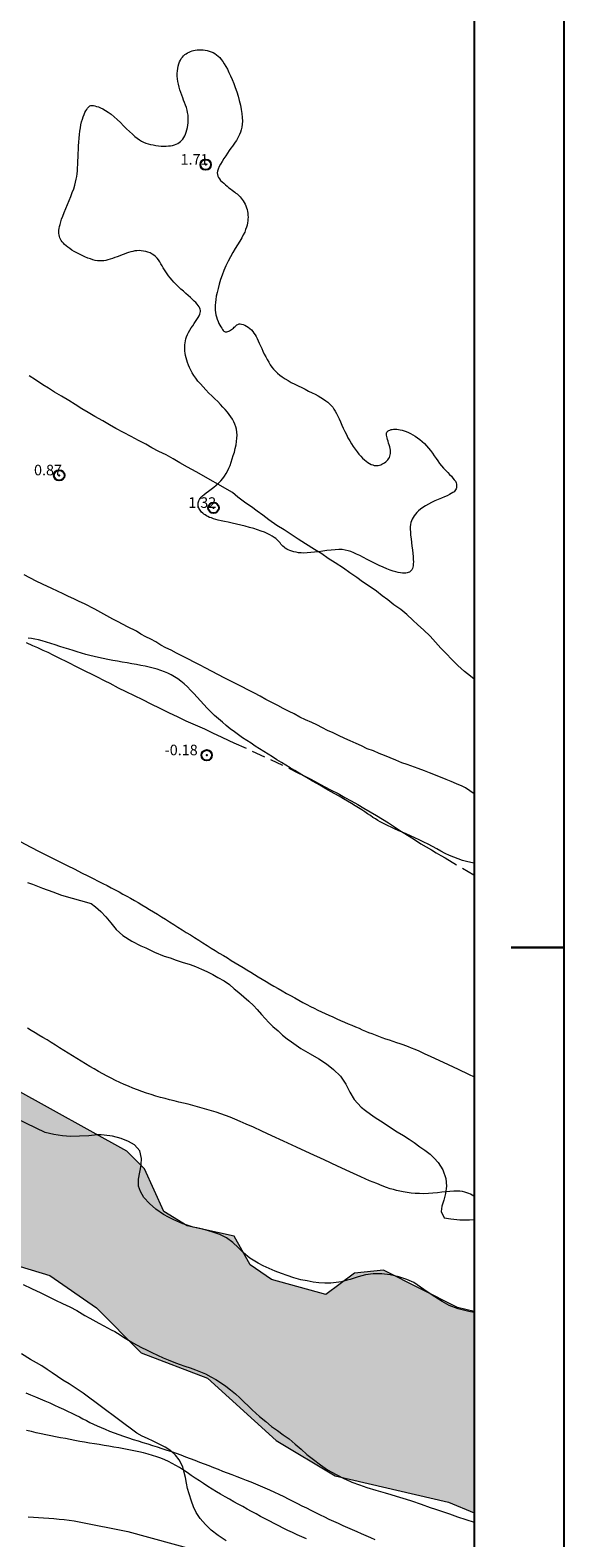
# Model space of a CAD drawing. Extents: x 472702 to 473952, y 1839380 to 1840190.
# Drawn here: x 473748 to 473799, y 1839644 to 1839787 of the extents above; entities that cross this region are included whole.
import ezdxf

# ---------------------------------------------------------------- set-up
doc = ezdxf.new("R2010")
doc.units = 0
doc.header["$MEASUREMENT"] = 0
doc.header["$PDMODE"] = 32
doc.header["$PDSIZE"] = -0.37
doc.linetypes.add('DASHED', pattern=[19.05, 12.7, -6.35])
doc.linetypes.add('HIDDEN', pattern=[9.525, 6.35, -3.175])
for name, color, linetype in [('0GRAD2', 7, 'Continuous'), ('0MAR', 7, 'Continuous'), ('0TODAS1K', 7, 'Continuous'), ('1TODAS1K', 7, 'Continuous'), ('ARBOLES', 90, 'Continuous'), ('COTA FOTOGRAMETRICA', 10, 'Continuous'), ('CURVA AUXILIAR', 7, 'Continuous'), ('CURVA INTERMEDIA', 17, 'Continuous'), ('CURVA MAESTRA', 17, 'Continuous'), ('GRADLINE', 7, 'Continuous'), ('HOJA', 7, 'Continuous'), ('RIO', 7, 'Continuous'), ('TERRACERIA', 7, 'Continuous')]:
    doc.layers.add(name, color=color, linetype=linetype)
doc.styles.add('WMF-Times New Roman0', font='TIMES.TTF')
doc.linetypes.add('ZIGZAG', pattern='A,0.00254,-5.08,[131,ltypeshp.shx,S=5.08,R=0,X=-5.08,Y=0],-10.16,[131,ltypeshp.shx,S=5.08,R=180,X=5.08,Y=0],-5.08', length=20.32254)

msp = doc.modelspace()

# ---------------------------------------------------------------- hatches: boundary and pattern name
at = {"linetype": 'Continuous'}
msp.add_hatch(color=131, dxfattribs=at).paths.add_polyline_path([(473472.65, 1840153.64), (473449.75, 1840129.58), (473444.86, 1840118.35), (473440.87, 1840103.31), (473438.48, 1840097.92), (473437.62, 1840089.11), (473435.14, 1840084.89), (473428.28, 1840077.91), (473426.54, 1840072.76), (473423.56, 1840067.38), (473423.41, 1840060.97), (473418.28, 1840053.78), (473419.25, 1840046.57), (473418.49, 1840041.19), (473416.02, 1840036.24), (473411.97, 1840032.23), (473413.32, 1840023.82), (473413.09, 1840020.54), (473406.35, 1840003.76), (473401.13, 1839994.71), (473395.19, 1839978.97), (473392.24, 1839952.28), (473390.2, 1839945.97), (473392.52, 1839935.17), (473391.87, 1839926.88), (473392.53, 1839922.57), (473396.08, 1839905.95), (473398.64, 1839887.06), (473404.94, 1839871.99), (473417.52, 1839854.55), (473426.25, 1839845.68), (473436.02, 1839833.45), (473441.64, 1839828.05), (473451.1, 1839821.32), (473460.23, 1839812.26), (473464.26, 1839809.73), (473466.72, 1839809.25), (473469.33, 1839811.01), (473470.67, 1839814.9), (473471.75, 1839815.88), (473481.53, 1839815.58), (473523.64, 1839805.14), (473546.16, 1839788.51), (473556.95, 1839777.9), (473585.04, 1839758.22), (473597.45, 1839748.45), (473633.51, 1839727.77), (473637.63, 1839724.59), (473647.28, 1839717.62), (473671.76, 1839704.01), (473689.53, 1839692.15), (473712.82, 1839685.9), (473722.35, 1839680.56), (473728.46, 1839680.57), (473731.06, 1839679.72), (473740.59, 1839671.8), (473750.11, 1839668.95), (473754.53, 1839665.88), (473758.76, 1839661.6), (473765.05, 1839659.22), (473771.55, 1839653.31), (473777.15, 1839649.95), (473787.89, 1839647.47), (473790.32, 1839646.45), (473790.32, 1839665.54), (473788.74, 1839665.89), (473781.73, 1839669.45), (473778.98, 1839669.16), (473776.27, 1839667.14), (473771.12, 1839668.55), (473769.09, 1839669.96), (473767.56, 1839672.66), (473763.11, 1839673.65), (473760.91, 1839675.01), (473759.07, 1839679.05), (473757.41, 1839680.72), (473746.69, 1839686.67), (473741.44, 1839688.47), (473736.14, 1839687.95), (473731.97, 1839689.11), (473730.11, 1839690.76), (473729.16, 1839695.61), (473727.63, 1839697.29), (473724.78, 1839697.67), (473722.69, 1839695.73), (473720.15, 1839694.74), (473717.21, 1839695.3), (473710.31, 1839700.48), (473705.69, 1839701.57), (473702.74, 1839703.3), (473700.96, 1839705.37), (473699.2, 1839709.66), (473694.34, 1839710.25), (473688.14, 1839714.65), (473683.95, 1839715.95), (473674.39, 1839720.78), (473671.17, 1839722.87), (473668.85, 1839727.17), (473665.38, 1839727.48), (473662.83, 1839729.11), (473659.32, 1839729.59), (473648.75, 1839736.87), (473645.76, 1839740.06), (473640.52, 1839741.28), (473637.27, 1839746.33), (473632.18, 1839750.88), (473610.95, 1839762.42), (473598.43, 1839772.02), (473590.37, 1839776.54), (473580.08, 1839786.6), (473559.79, 1839798.97), (473544.56, 1839811.47), (473486.77, 1839835.47), (473473.34, 1839843.91), (473466.83, 1839845.23), (473457.63, 1839844.38), (473452.2, 1839844.71), (473446.45, 1839846.09), (473441.7, 1839848.37), (473434.43, 1839855.69), (473421.17, 1839866.43), (473412.97, 1839878.8), (473410.78, 1839883.1), (473407.92, 1839893.87), (473405.55, 1839907.45), (473406.13, 1839916.94), (473403.95, 1839925.47), (473404.9, 1839933.39), (473407.25, 1839940.99), (473407.4, 1839957.22), (473410, 1839967.82), (473410.35, 1839978.6), (473412, 1839983.44), (473415.49, 1839987.94), (473423.81, 1840008.52), (473427.4, 1840037.46), (473434.12, 1840064.41), (473436.91, 1840070.36), (473443.46, 1840078.81), (473446.48, 1840081.22), (473448.83, 1840085.26), (473458.76, 1840108.7), (473461.77, 1840124.38), (473466.26, 1840128.94), (473470.72, 1840137.88), (473475.26, 1840143), (473481.91, 1840146.42), (473486.6, 1840147.85), (473491.86, 1840148.1), (473498.79, 1840146.75), (473507.94, 1840141.6), (473511.96, 1840137.38), (473514.52, 1840132.86), (473520.61, 1840115.28), (473520.55, 1840105.5), (473521.39, 1840101.35), (473526.53, 1840094.89), (473541.16, 1840085.13), (473547.18, 1840082.7), (473562.21, 1840079.17), (473573.84, 1840079.6), (473582.61, 1840078.89), (473586.28, 1840079.43), (473604.69, 1840086.25), (473613.28, 1840088.4), (473624.48, 1840093.78), (473628.13, 1840094.12), (473629.97, 1840092.84), (473632.3, 1840088.83), (473632.63, 1840078.54), (473644.48, 1840062.9), (473652.73, 1840053.85), (473658.44, 1840049.09), (473669.12, 1840043.6), (473676.78, 1840037.88), (473684.66, 1840034.85), (473688.55, 1840034.7), (473693.53, 1840036.93), (473696.98, 1840037.46), (473716.35, 1840034.85), (473731.84, 1840032.94), (473744.22, 1840032.77), (473762.02, 1840034.12), (473771.31, 1840037.62), (473778.32, 1840042.3), (473781.7, 1840045.5), (473789.92, 1840060.11), (473790.32, 1840060.47), (473790.32, 1840079.22), (473788.07, 1840075.14), (473782.58, 1840069.47), (473777.36, 1840061.84), (473773.85, 1840058.64), (473757.49, 1840050.45), (473751.72, 1840049.45), (473737.72, 1840050.24), (473726.14, 1840047.21), (473717.92, 1840046.61), (473697.63, 1840048.1), (473687.29, 1840050.48), (473675, 1840054.77), (473662.51, 1840060.81), (473653.11, 1840067.54), (473650.48, 1840070.23), (473645.19, 1840079.77), (473643.29, 1840083.7), (473643.7, 1840090.09), (473645.31, 1840095.48), (473647.39, 1840098.64), (473652.11, 1840102.98), (473663.49, 1840108.85), (473675.75, 1840120.95), (473682.86, 1840129.69), (473688.14, 1840139.84), (473689.59, 1840144.47), (473691.19, 1840153.64), (473681.04, 1840153.64), (473681.01, 1840153.37), (473674.73, 1840139.31), (473666.66, 1840129.97), (473657.97, 1840122.24), (473652.37, 1840119.14), (473648.48, 1840115.52), (473624.05, 1840110.9), (473619.79, 1840109.02), (473611.73, 1840103.23), (473601.63, 1840099.11), (473591.81, 1840092.61), (473577.07, 1840087.93), (473564.37, 1840087.96), (473558.86, 1840089.03), (473552.35, 1840088.06), (473543.31, 1840090.96), (473532.97, 1840097.76), (473529.06, 1840106.18), (473529.24, 1840112.26), (473530.1, 1840121.61), (473524.2, 1840133.82), (473505.97, 1840153.64)])

# ---------------------------------------------------------------- linework, layer by layer
at = {"layer": '0GRAD2'}
msp.add_line((473798.82, 1840162.14), (473798.82, 1839407.14), dxfattribs=at)
msp.add_lwpolyline([(472727.2, 1840153.64), (473788.45, 1840153.64), (473790.32, 1840153.64), (473790.32, 1839546.51), (473790.32, 1839415.64), (472725.32, 1839415.64), (472725.32, 1839496.3), (472725.32, 1839496.34), (472725.32, 1840153.64), (472727.19, 1840153.64), (472727.2, 1840153.64)], dxfattribs=at)
at = {"layer": '0MAR'}
msp.add_lwpolyline([(473790.32, 1839665.54), (473790.32, 1839646.45)], dxfattribs=at)
at = {"layer": '0TODAS1K'}
for points in [[(473790.32, 1840022.79), (473790.32, 1839725.43)], [(473790.32, 1839674.23), (473790.32, 1839665.42)], [(473790.32, 1839645.58), (473790.32, 1839627.84)]]:
    msp.add_lwpolyline(points, dxfattribs=at)
at = {"layer": '0TODAS1K', "elevation": 0}
msp.add_lwpolyline([(473790.32, 1839665.54), (473790.32, 1839646.45)], dxfattribs=at)
at = {"layer": 'ARBOLES', "color": 3, "linetype": 'ZIGZAG', "lineweight": 9, "ltscale": 0.05}
for points in [[(473790.32, 1839725.43), (473789.96, 1839725.72), (473789.41, 1839726.16), (473788.77, 1839726.73), (473788.21, 1839727.31), (473787.67, 1839727.87), (473787.17, 1839728.37), (473786.65, 1839728.95), (473786.15, 1839729.5), (473785.51, 1839730.11), (473784.98, 1839730.58), (473784.5, 1839731.02), (473783.93, 1839731.58), (473783.36, 1839732.03), (473782.71, 1839732.47), (473782.13, 1839732.94), (473781.59, 1839733.33), (473781.06, 1839733.77), (473780.36, 1839734.24), (473779.75, 1839734.67), (473779.19, 1839735.06), (473778.55, 1839735.52), (473777.93, 1839735.96), (473777.16, 1839736.45), (473776.48, 1839736.88), (473775.88, 1839737.3), (473775.19, 1839737.71), (473774.33, 1839738.27), (473773.65, 1839738.71), (473772.96, 1839739.15), (473772.31, 1839739.6), (473771.6, 1839740.01), (473770.87, 1839740.53), (473770.28, 1839740.97), (473769.76, 1839741.35), (473769.21, 1839741.75), (473768.67, 1839742.12), (473767.93, 1839742.69), (473767.41, 1839743.11), (473763.97, 1839745.08), (473763.15, 1839745.53), (473762.42, 1839745.94), (473761.78, 1839746.31), (473761.14, 1839746.68), (473760.43, 1839747.02), (473759.76, 1839747.37), (473759.19, 1839747.69), (473758.51, 1839748.05), (473757.81, 1839748.44), (473757.09, 1839748.81), (473756.35, 1839749.19), (473755.75, 1839749.53), (473755.13, 1839749.91), (473754.36, 1839750.33), (473753.74, 1839750.7), (473753.13, 1839751.05), (473752.51, 1839751.46), (473751.9, 1839751.83), (473751.19, 1839752.25), (473750.54, 1839752.64), (473749.97, 1839753.02), (473749.43, 1839753.34), (473748.75, 1839753.8), (473748.15, 1839754.19)], [(473747.97, 1839706.17), (473748.45, 1839706), (473748.93, 1839705.82), (473749.4, 1839705.64), (473750.38, 1839705.28), (473751.19, 1839704.98), (473754.01, 1839704.19), (473754.42, 1839703.88), (473754.93, 1839703.43), (473755.41, 1839702.93), (473755.89, 1839702.34), (473756.38, 1839701.73), (473757.03, 1839701.14), (473757.86, 1839700.62), (473758.74, 1839700.17), (473759.2, 1839699.97), (473760.03, 1839699.58), (473760.95, 1839699.2), (473761.5, 1839699.03), (473762.06, 1839698.82), (473762.65, 1839698.63), (473763.39, 1839698.39), (473763.92, 1839698.2), (473764.48, 1839697.95), (473764.98, 1839697.75), (473765.56, 1839697.44), (473766.02, 1839697.18), (473766.63, 1839696.86), (473767.14, 1839696.5), (473767.58, 1839696.11), (473768.02, 1839695.75), (473768.49, 1839695.35), (473768.96, 1839694.94), (473769.4, 1839694.53), (473769.76, 1839694.13), (473770.17, 1839693.68), (473770.5, 1839693.29), (473770.87, 1839692.9), (473771.25, 1839692.52), (473771.73, 1839692.11), (473772.15, 1839691.72), (473772.59, 1839691.35), (473773.01, 1839691.06), (473773.89, 1839690.45), (473774.77, 1839689.95), (473775.6, 1839689.47), (473776.31, 1839688.99), (473776.99, 1839688.46), (473777.64, 1839687.83), (473778.17, 1839687.07), (473778.55, 1839686.31), (473778.94, 1839685.61), (473779.6, 1839684.9), (473780.02, 1839684.57), (473780.5, 1839684.22), (473780.95, 1839683.9), (473781.45, 1839683.6), (473781.99, 1839683.23), (473782.47, 1839682.91), (473783.02, 1839682.56), (473783.61, 1839682.19), (473784.16, 1839681.84), (473784.64, 1839681.53), (473785.17, 1839681.14), (473785.65, 1839680.81), (473786.14, 1839680.43), (473786.53, 1839680.06), (473786.91, 1839679.64), (473787.36, 1839678.95), (473787.64, 1839678.12), (473787.71, 1839677.41), (473787.61, 1839676.69), (473787.45, 1839676.08), (473787.26, 1839675.52), (473787.19, 1839675), (473787.49, 1839674.41), (473788.12, 1839674.29), (473788.96, 1839674.21), (473789.87, 1839674.22), (473790.32, 1839674.23)], [(473790.32, 1839665.42), (473789.82, 1839665.53), (473789.31, 1839665.64), (473788.81, 1839665.78), (473787.94, 1839666.09), (473787.29, 1839666.46), (473786.59, 1839666.9), (473785.88, 1839667.38), (473785.22, 1839667.83), (473784.59, 1839668.27), (473783.95, 1839668.57), (473783.17, 1839668.81), (473782.36, 1839668.99), (473781.56, 1839669.08), (473780.76, 1839669.08), (473780.02, 1839669.01), (473779.34, 1839668.81), (473778.58, 1839668.56), (473778.29, 1839668.49), (473777.73, 1839668.33), (473776.73, 1839668.22), (473776.18, 1839668.22), (473775.6, 1839668.25), (473775.06, 1839668.31), (473774.48, 1839668.42), (473773.89, 1839668.54), (473773.22, 1839668.71), (473772.6, 1839668.93), (473772.07, 1839669.12), (473771.45, 1839669.36), (473770.88, 1839669.6), (473770.31, 1839669.84), (473769.84, 1839670.1), (473769.06, 1839670.58), (473768.45, 1839671.09), (473768.38, 1839671.16), (473767.95, 1839671.59), (473767.45, 1839672.07), (473766.86, 1839672.51), (473766.22, 1839672.83), (473765.47, 1839673.08), (473764.59, 1839673.32), (473764.03, 1839673.45), (473763.67, 1839673.53), (473762.74, 1839673.83), (473762.71, 1839673.84), (473761.85, 1839674.21), (473761.34, 1839674.45), (473760.88, 1839674.72), (473760.15, 1839675.22), (473759.55, 1839675.75), (473759.02, 1839676.33), (473758.68, 1839676.88), (473758.49, 1839677.39), (473758.51, 1839678.06), (473758.64, 1839678.74), (473758.76, 1839679.38), (473758.76, 1839679.45), (473758.8, 1839680.03), (473758.62, 1839680.74), (473758.11, 1839681.31), (473757.57, 1839681.63), (473756.87, 1839681.92), (473756.03, 1839682.13), (473755.24, 1839682.24), (473754.97, 1839682.25), (473754.57, 1839682.25), (473753.78, 1839682.17), (473752.92, 1839682.13), (473752.07, 1839682.12), (473751.3, 1839682.18), (473750.47, 1839682.3), (473749.67, 1839682.48), (473746.98, 1839683.77)], [(473747.57, 1839668.09), (473748.37, 1839667.72), (473749.25, 1839667.3), (473750, 1839666.93), (473750.64, 1839666.61), (473751.3, 1839666.28), (473751.99, 1839665.97), (473752.67, 1839665.62), (473753.43, 1839665.15), (473753.9, 1839664.88), (473754.75, 1839664.42), (473755.22, 1839664.16), (473755.9, 1839663.8), (473756.27, 1839663.64), (473756.75, 1839663.31), (473757.27, 1839662.98), (473757.29, 1839662.97)], [(473757.29, 1839662.97), (473757.97, 1839662.57), (473758.8, 1839662.12), (473759.26, 1839661.9), (473759.78, 1839661.63), (473760.31, 1839661.38), (473760.83, 1839661.14), (473761.3, 1839660.95), (473761.84, 1839660.72), (473762.37, 1839660.54), (473762.9, 1839660.36), (473763.41, 1839660.19), (473763.92, 1839659.99), (473764.85, 1839659.61), (473765.37, 1839659.34), (473765.82, 1839659.07), (473766.28, 1839658.79), (473766.77, 1839658.45), (473767.23, 1839658.11), (473767.7, 1839657.71), (473768.1, 1839657.33), (473768.5, 1839656.97), (473768.92, 1839656.57), (473769.28, 1839656.21), (473769.97, 1839655.58), (473770.57, 1839655.09), (473771.12, 1839654.63), (473771.68, 1839654.25), (473772.23, 1839653.84), (473772.8, 1839653.45), (473773.36, 1839652.96), (473773.93, 1839652.48), (473774.46, 1839651.99), (473775.09, 1839651.49), (473775.75, 1839650.99), (473776.43, 1839650.52), (473777.25, 1839650.07), (473778.02, 1839649.68), (473778.11, 1839649.64), (473778.73, 1839649.37), (473779.44, 1839649.1), (473780.16, 1839648.85), (473781, 1839648.6), (473781.9, 1839648.34), (473782.42, 1839648.2), (473782.93, 1839648.03), (473783.86, 1839647.73), (473784.39, 1839647.58), (473785.3, 1839647.26), (473786.16, 1839646.97), (473786.66, 1839646.81), (473787.14, 1839646.65), (473787.99, 1839646.35), (473788.75, 1839646.08), (473789.54, 1839645.83), (473790.32, 1839645.58)], [(473766.82, 1839643.8), (473766.06, 1839644.3), (473765.4, 1839644.8), (473764.84, 1839645.35), (473764.35, 1839645.92), (473763.97, 1839646.48), (473763.71, 1839647.01), (473763.52, 1839647.56), (473763.31, 1839648.25), (473763.15, 1839648.75), (473763.06, 1839649.27), (473762.95, 1839649.79), (473762.84, 1839650.28), (473762.7, 1839650.82), (473762.37, 1839651.48), (473762.01, 1839651.91), (473761.57, 1839652.33), (473761.02, 1839652.68), (473760.47, 1839652.96), (473759.89, 1839653.24), (473759.36, 1839653.5), (473758.86, 1839653.72), (473758.34, 1839653.99), (473753.25, 1839657.78), (473752.4, 1839658.36), (473751.92, 1839658.67), (473751.34, 1839659.03), (473750.81, 1839659.38), (473750.32, 1839659.73), (473749.85, 1839660.02), (473749.33, 1839660.37), (473748.82, 1839660.66), (473748.28, 1839660.98), (473747.41, 1839661.52)]]:
    msp.add_lwpolyline(points, dxfattribs=at)
at = {"layer": 'COTA FOTOGRAMETRICA'}
for p in [(473764.87, 1839774.19, 1.71), (473750.99, 1839744.75, 0.87), (473765.61, 1839741.67, 1.32), (473764.97, 1839718.23, -0.17)]:
    msp.add_point(p, dxfattribs=at)
at = {"layer": 'CURVA AUXILIAR', "color": 17, "linetype": 'HIDDEN', "lineweight": 5, "ltscale": 0.25, "elevation": 0.5}
msp.add_lwpolyline([(473774.43, 1839643.98), (473773.99, 1839644.18), (473773.54, 1839644.38), (473773.11, 1839644.59), (473772.67, 1839644.79), (473772.23, 1839645.01), (473771.8, 1839645.22), (473771.37, 1839645.44), (473770.94, 1839645.66), (473770.51, 1839645.88), (473770.08, 1839646.11), (473769.66, 1839646.34), (473769.23, 1839646.57), (473768.8, 1839646.8), (473768.38, 1839647.04), (473767.96, 1839647.27), (473767.54, 1839647.5), (473767.12, 1839647.74), (473766.71, 1839647.97), (473766.29, 1839648.21), (473765.89, 1839648.45), (473765.48, 1839648.7), (473765.08, 1839648.96), (473764.68, 1839649.22), (473764.28, 1839649.48), (473763.89, 1839649.74), (473763.51, 1839650), (473763.13, 1839650.26), (473762.76, 1839650.5), (473762.4, 1839650.73), (473762.05, 1839650.94), (473761.7, 1839651.13), (473761.34, 1839651.31), (473760.99, 1839651.47), (473760.62, 1839651.62), (473760.24, 1839651.76), (473759.84, 1839651.89), (473759.42, 1839652.01), (473758.98, 1839652.13), (473758.53, 1839652.23), (473758.06, 1839652.33), (473757.59, 1839652.43), (473757.11, 1839652.51), (473756.64, 1839652.6), (473756.17, 1839652.68), (473755.7, 1839652.76), (473755.24, 1839652.83), (473754.78, 1839652.91), (473754.32, 1839652.99), (473753.86, 1839653.06), (473753.4, 1839653.14), (473752.94, 1839653.22), (473752.48, 1839653.3), (473752.03, 1839653.39), (473751.57, 1839653.48), (473751.11, 1839653.57), (473750.65, 1839653.66), (473750.19, 1839653.75), (473749.73, 1839653.85), (473749.27, 1839653.95), (473748.81, 1839654.04), (473748.35, 1839654.15), (473747.89, 1839654.25)], dxfattribs=at)
at = {"layer": 'CURVA INTERMEDIA', "color": 17, "linetype": 'Continuous', "lineweight": 9}
for points, elevation in [([(473771.36, 1839738.87), (473771.17, 1839738.99), (473770.96, 1839739.11), (473770.71, 1839739.23), (473770.44, 1839739.35), (473770.13, 1839739.47), (473769.79, 1839739.59), (473769.43, 1839739.71), (473769.03, 1839739.82), (473768.62, 1839739.93), (473768.21, 1839740.03), (473767.79, 1839740.12), (473767.39, 1839740.21), (473767, 1839740.3), (473766.65, 1839740.38), (473766.34, 1839740.45), (473766.06, 1839740.51), (473765.82, 1839740.58), (473765.6, 1839740.64), (473765.41, 1839740.71), (473765.24, 1839740.77), (473765.09, 1839740.84), (473764.94, 1839740.92), (473764.81, 1839741), (473764.69, 1839741.08), (473764.59, 1839741.17), (473764.49, 1839741.26), (473764.41, 1839741.35), (473764.34, 1839741.45), (473764.28, 1839741.55), (473764.23, 1839741.65), (473764.19, 1839741.74), (473764.17, 1839741.84), (473764.16, 1839741.95), (473764.16, 1839742.05), (473764.17, 1839742.15), (473764.19, 1839742.24), (473764.22, 1839742.34), (473764.28, 1839742.45), (473764.35, 1839742.56), (473764.45, 1839742.67), (473764.58, 1839742.8), (473764.74, 1839742.94), (473764.93, 1839743.09), (473765.15, 1839743.25), (473765.38, 1839743.43), (473765.63, 1839743.62), (473765.87, 1839743.82), (473766.1, 1839744.02), (473766.32, 1839744.23), (473766.51, 1839744.45), (473766.67, 1839744.68), (473766.82, 1839744.91), (473766.95, 1839745.16), (473767.07, 1839745.42), (473767.18, 1839745.69), (473767.29, 1839745.99), (473767.39, 1839746.3), (473767.49, 1839746.63), (473767.59, 1839746.96), (473767.68, 1839747.3), (473767.75, 1839747.64), (473767.8, 1839747.96), (473767.83, 1839748.27), (473767.84, 1839748.57), (473767.83, 1839748.85), (473767.79, 1839749.11), (473767.73, 1839749.36), (473767.65, 1839749.6), (473767.54, 1839749.83), (473767.42, 1839750.06), (473767.27, 1839750.29), (473767.11, 1839750.52), (473766.93, 1839750.75), (473766.73, 1839750.98), (473766.51, 1839751.22), (473766.27, 1839751.47), (473766.02, 1839751.73), (473765.75, 1839751.99), (473765.47, 1839752.27), (473765.18, 1839752.55), (473764.9, 1839752.84), (473764.63, 1839753.12), (473764.37, 1839753.41), (473764.14, 1839753.68), (473763.93, 1839753.95), (473763.75, 1839754.22), (473763.59, 1839754.47), (473763.46, 1839754.72), (473763.34, 1839754.96), (473763.24, 1839755.2), (473763.16, 1839755.43), (473763.08, 1839755.66), (473763.02, 1839755.89), (473762.97, 1839756.1), (473762.94, 1839756.32), (473762.91, 1839756.53), (473762.9, 1839756.73), (473762.89, 1839756.93), (473762.9, 1839757.13), (473762.92, 1839757.32), (473762.95, 1839757.5), (473763, 1839757.69), (473763.06, 1839757.88), (473763.14, 1839758.08), (473763.24, 1839758.28), (473763.36, 1839758.49), (473763.5, 1839758.71), (473763.64, 1839758.92), (473763.78, 1839759.13), (473763.92, 1839759.34), (473764.04, 1839759.53), (473764.15, 1839759.71), (473764.24, 1839759.87), (473764.31, 1839760.01), (473764.35, 1839760.14), (473764.37, 1839760.26), (473764.37, 1839760.38), (473764.35, 1839760.49), (473764.31, 1839760.6), (473764.24, 1839760.72), (473764.16, 1839760.84), (473764.05, 1839760.97), (473763.93, 1839761.11), (473763.78, 1839761.26), (473763.61, 1839761.42), (473763.43, 1839761.59), (473763.22, 1839761.78), (473762.99, 1839761.98), (473762.76, 1839762.19), (473762.53, 1839762.4), (473762.29, 1839762.62), (473762.07, 1839762.83), (473761.86, 1839763.04), (473761.68, 1839763.25), (473761.51, 1839763.45), (473761.35, 1839763.65), (473761.22, 1839763.84), (473761.09, 1839764.03), (473760.97, 1839764.22), (473760.85, 1839764.41), (473760.74, 1839764.6), (473760.63, 1839764.79), (473760.52, 1839764.98), (473760.4, 1839765.16), (473760.27, 1839765.32), (473760.13, 1839765.47), (473759.97, 1839765.61), (473759.8, 1839765.72), (473759.61, 1839765.82), (473759.4, 1839765.9), (473759.2, 1839765.96), (473758.98, 1839766), (473758.77, 1839766.03), (473758.56, 1839766.04), (473758.36, 1839766.03), (473758.16, 1839766.01), (473757.97, 1839765.97), (473757.77, 1839765.93), (473757.57, 1839765.87), (473757.37, 1839765.8), (473757.16, 1839765.72), (473756.95, 1839765.64), (473756.72, 1839765.55), (473756.49, 1839765.46), (473756.27, 1839765.38), (473756.04, 1839765.3), (473755.82, 1839765.22), (473755.61, 1839765.16), (473755.4, 1839765.11), (473755.21, 1839765.08), (473755.01, 1839765.06), (473754.82, 1839765.06), (473754.62, 1839765.08), (473754.41, 1839765.12), (473754.18, 1839765.17), (473753.94, 1839765.25), (473753.69, 1839765.34), (473753.42, 1839765.45), (473753.16, 1839765.57), (473752.9, 1839765.7), (473752.65, 1839765.83), (473752.41, 1839765.97), (473752.19, 1839766.1), (473751.99, 1839766.24), (473751.81, 1839766.37), (473751.65, 1839766.5), (473751.5, 1839766.63), (473751.38, 1839766.75), (473751.27, 1839766.88), (473751.17, 1839767.01), (473751.1, 1839767.14), (473751.04, 1839767.26), (473751, 1839767.39), (473750.97, 1839767.53), (473750.95, 1839767.67), (473750.95, 1839767.81), (473750.95, 1839767.97), (473750.98, 1839768.14), (473751.01, 1839768.32), (473751.07, 1839768.53), (473751.14, 1839768.76), (473751.22, 1839769.02), (473751.34, 1839769.32), (473751.47, 1839769.65), (473751.62, 1839770.02), (473751.77, 1839770.4), (473751.93, 1839770.79), (473752.09, 1839771.18), (473752.23, 1839771.55), (473752.36, 1839771.91), (473752.46, 1839772.23), (473752.54, 1839772.52), (473752.6, 1839772.8), (473752.65, 1839773.06), (473752.69, 1839773.33), (473752.71, 1839773.6), (473752.73, 1839773.89), (473752.75, 1839774.21), (473752.76, 1839774.54), (473752.77, 1839774.89), (473752.79, 1839775.24), (473752.8, 1839775.61), (473752.82, 1839775.97), (473752.84, 1839776.33), (473752.87, 1839776.69), (473752.91, 1839777.03), (473752.95, 1839777.36), (473753, 1839777.67), (473753.05, 1839777.97), (473753.11, 1839778.25), (473753.18, 1839778.5), (473753.26, 1839778.73), (473753.34, 1839778.94), (473753.42, 1839779.12), (473753.51, 1839779.28), (473753.59, 1839779.42), (473753.68, 1839779.53), (473753.75, 1839779.62), (473753.83, 1839779.7), (473753.89, 1839779.75), (473753.97, 1839779.78), (473754.04, 1839779.8), (473754.14, 1839779.8), (473754.24, 1839779.78), (473754.37, 1839779.75), (473754.53, 1839779.71), (473754.71, 1839779.65), (473754.91, 1839779.57), (473755.13, 1839779.47), (473755.37, 1839779.33), (473755.63, 1839779.17), (473755.9, 1839778.97), (473756.19, 1839778.73), (473756.49, 1839778.46), (473756.79, 1839778.17), (473757.09, 1839777.88), (473757.38, 1839777.59), (473757.66, 1839777.32), (473757.92, 1839777.08), (473758.16, 1839776.86), (473758.38, 1839776.69), (473758.59, 1839776.54), (473758.79, 1839776.42), (473758.99, 1839776.31), (473759.19, 1839776.23), (473759.41, 1839776.16), (473759.64, 1839776.1), (473759.88, 1839776.05), (473760.14, 1839776.01), (473760.39, 1839775.98), (473760.64, 1839775.95), (473760.89, 1839775.94), (473761.12, 1839775.94), (473761.34, 1839775.96), (473761.54, 1839775.98), (473761.73, 1839776.01), (473761.91, 1839776.06), (473762.07, 1839776.12), (473762.22, 1839776.19), (473762.35, 1839776.27), (473762.48, 1839776.37), (473762.59, 1839776.49), (473762.7, 1839776.61), (473762.79, 1839776.75), (473762.88, 1839776.91), (473762.96, 1839777.08), (473763.03, 1839777.27), (473763.09, 1839777.48), (473763.14, 1839777.7), (473763.18, 1839777.93), (473763.21, 1839778.16), (473763.22, 1839778.41), (473763.22, 1839778.65), (473763.2, 1839778.89), (473763.16, 1839779.13), (473763.11, 1839779.36), (473763.04, 1839779.59), (473762.96, 1839779.82), (473762.87, 1839780.06), (473762.78, 1839780.29), (473762.69, 1839780.53), (473762.6, 1839780.78), (473762.51, 1839781.03), (473762.42, 1839781.28), (473762.35, 1839781.54), (473762.28, 1839781.8), (473762.23, 1839782.06), (473762.19, 1839782.32), (473762.17, 1839782.57), (473762.17, 1839782.82), (473762.19, 1839783.06), (473762.22, 1839783.3), (473762.26, 1839783.52), (473762.32, 1839783.73), (473762.39, 1839783.92), (473762.47, 1839784.09), (473762.56, 1839784.24), (473762.67, 1839784.38), (473762.78, 1839784.5), (473762.9, 1839784.61), (473763.02, 1839784.7), (473763.15, 1839784.78), (473763.29, 1839784.86), (473763.43, 1839784.92), (473763.58, 1839784.97), (473763.73, 1839785.01), (473763.89, 1839785.04), (473764.06, 1839785.06), (473764.24, 1839785.07), (473764.42, 1839785.07), (473764.62, 1839785.06), (473764.81, 1839785.03), (473765.01, 1839785), (473765.2, 1839784.95), (473765.39, 1839784.88), (473765.57, 1839784.8), (473765.74, 1839784.71), (473765.9, 1839784.6), (473766.05, 1839784.48), (473766.2, 1839784.33), (473766.34, 1839784.16), (473766.49, 1839783.97), (473766.63, 1839783.75), (473766.78, 1839783.5), (473766.93, 1839783.23), (473767.08, 1839782.93), (473767.23, 1839782.61), (473767.38, 1839782.26), (473767.53, 1839781.89), (473767.67, 1839781.5), (473767.81, 1839781.1), (473767.94, 1839780.68), (473768.05, 1839780.25), (473768.16, 1839779.83), (473768.24, 1839779.42), (473768.3, 1839779.03), (473768.34, 1839778.66), (473768.35, 1839778.32), (473768.33, 1839778.02), (473768.3, 1839777.74), (473768.24, 1839777.49), (473768.17, 1839777.25), (473768.09, 1839777.04), (473767.99, 1839776.84), (473767.89, 1839776.66), (473767.79, 1839776.48), (473767.67, 1839776.31), (473767.55, 1839776.13), (473767.41, 1839775.95), (473767.27, 1839775.75), (473767.11, 1839775.53), (473766.94, 1839775.29), (473766.77, 1839775.03), (473766.59, 1839774.77), (473766.43, 1839774.5), (473766.28, 1839774.24), (473766.15, 1839774), (473766.06, 1839773.77), (473766, 1839773.57), (473765.97, 1839773.4), (473765.98, 1839773.24), (473766.02, 1839773.1), (473766.09, 1839772.97), (473766.18, 1839772.83), (473766.29, 1839772.7), (473766.43, 1839772.56), (473766.58, 1839772.42), (473766.74, 1839772.28), (473766.9, 1839772.14), (473767.07, 1839772), (473767.22, 1839771.88), (473767.37, 1839771.76), (473767.51, 1839771.66), (473767.63, 1839771.57), (473767.74, 1839771.49), (473767.85, 1839771.41), (473767.95, 1839771.33), (473768.04, 1839771.24), (473768.14, 1839771.14), (473768.24, 1839771.02), (473768.34, 1839770.9), (473768.43, 1839770.76), (473768.53, 1839770.61), (473768.61, 1839770.45), (473768.69, 1839770.28), (473768.75, 1839770.11), (473768.8, 1839769.94), (473768.84, 1839769.76), (473768.87, 1839769.58), (473768.88, 1839769.4), (473768.89, 1839769.22), (473768.88, 1839769.03), (473768.86, 1839768.85), (473768.84, 1839768.66), (473768.79, 1839768.46), (473768.74, 1839768.25), (473768.66, 1839768.03), (473768.57, 1839767.8), (473768.44, 1839767.54), (473768.29, 1839767.25), (473768.11, 1839766.94), (473767.9, 1839766.6), (473767.68, 1839766.24), (473767.45, 1839765.85), (473767.22, 1839765.45), (473766.99, 1839765.03), (473766.78, 1839764.6), (473766.59, 1839764.16), (473766.42, 1839763.72), (473766.28, 1839763.29), (473766.15, 1839762.86), (473766.04, 1839762.46), (473765.95, 1839762.07), (473765.88, 1839761.72), (473765.83, 1839761.4), (473765.79, 1839761.12), (473765.77, 1839760.86), (473765.76, 1839760.62), (473765.77, 1839760.4), (473765.8, 1839760.18), (473765.84, 1839759.97), (473765.9, 1839759.76), (473765.97, 1839759.55), (473766.05, 1839759.34), (473766.13, 1839759.15), (473766.22, 1839758.97), (473766.3, 1839758.81), (473766.39, 1839758.68), (473766.46, 1839758.57), (473766.53, 1839758.48), (473766.6, 1839758.42), (473766.66, 1839758.38), (473766.73, 1839758.35), (473766.8, 1839758.35), (473766.88, 1839758.36), (473766.96, 1839758.38), (473767.05, 1839758.41), (473767.14, 1839758.45), (473767.23, 1839758.5), (473767.32, 1839758.56), (473767.41, 1839758.62), (473767.5, 1839758.7), (473767.58, 1839758.78), (473767.66, 1839758.86), (473767.74, 1839758.93), (473767.83, 1839759), (473767.92, 1839759.05), (473768.03, 1839759.09), (473768.15, 1839759.1), (473768.28, 1839759.08), (473768.43, 1839759.04), (473768.59, 1839758.98), (473768.75, 1839758.89), (473768.9, 1839758.78), (473769.06, 1839758.66), (473769.2, 1839758.53), (473769.33, 1839758.39), (473769.44, 1839758.23), (473769.55, 1839758.07), (473769.65, 1839757.89), (473769.74, 1839757.7), (473769.84, 1839757.49), (473769.95, 1839757.26), (473770.06, 1839757.02), (473770.18, 1839756.76), (473770.3, 1839756.5), (473770.43, 1839756.23), (473770.57, 1839755.97), (473770.71, 1839755.71), (473770.85, 1839755.46), (473770.99, 1839755.23), (473771.14, 1839755.01), (473771.3, 1839754.81), (473771.48, 1839754.61), (473771.67, 1839754.43), (473771.89, 1839754.25), (473772.12, 1839754.07), (473772.39, 1839753.9), (473772.68, 1839753.73)], 1.02), ([(473772.68, 1839753.73), (473772.99, 1839753.56), (473773.31, 1839753.39), (473773.64, 1839753.22), (473773.98, 1839753.06), (473774.31, 1839752.9), (473774.63, 1839752.74), (473774.95, 1839752.58), (473775.24, 1839752.43), (473775.53, 1839752.27), (473775.79, 1839752.12), (473776.04, 1839751.97), (473776.26, 1839751.82), (473776.45, 1839751.68), (473776.62, 1839751.52), (473776.77, 1839751.37), (473776.91, 1839751.2), (473777.03, 1839751.02), (473777.15, 1839750.82), (473777.27, 1839750.6), (473777.39, 1839750.35), (473777.51, 1839750.09), (473777.64, 1839749.81), (473777.78, 1839749.51), (473777.91, 1839749.21), (473778.06, 1839748.91), (473778.21, 1839748.61), (473778.36, 1839748.31), (473778.53, 1839748.02), (473778.69, 1839747.74), (473778.86, 1839747.47), (473779.04, 1839747.22), (473779.22, 1839746.98), (473779.39, 1839746.76), (473779.57, 1839746.56), (473779.74, 1839746.38), (473779.91, 1839746.22), (473780.08, 1839746.08), (473780.24, 1839745.96), (473780.4, 1839745.86), (473780.55, 1839745.78), (473780.7, 1839745.73), (473780.83, 1839745.69), (473780.96, 1839745.67), (473781.09, 1839745.67), (473781.22, 1839745.68), (473781.34, 1839745.71), (473781.46, 1839745.75), (473781.58, 1839745.8), (473781.71, 1839745.87), (473781.82, 1839745.94), (473781.94, 1839746.02), (473782.04, 1839746.12), (473782.13, 1839746.22), (473782.21, 1839746.32), (473782.28, 1839746.44), (473782.33, 1839746.56), (473782.36, 1839746.69), (473782.39, 1839746.83), (473782.39, 1839746.97), (473782.38, 1839747.13), (473782.36, 1839747.29), (473782.32, 1839747.46), (473782.27, 1839747.63), (473782.21, 1839747.8), (473782.16, 1839747.98), (473782.1, 1839748.14), (473782.06, 1839748.29), (473782.03, 1839748.44), (473782.01, 1839748.56), (473782.01, 1839748.67), (473782.02, 1839748.76), (473782.05, 1839748.84), (473782.1, 1839748.9), (473782.16, 1839748.96), (473782.24, 1839749.01), (473782.33, 1839749.04), (473782.44, 1839749.08), (473782.55, 1839749.1), (473782.69, 1839749.11), (473782.83, 1839749.12), (473782.99, 1839749.11), (473783.15, 1839749.09), (473783.32, 1839749.06), (473783.5, 1839749.02), (473783.69, 1839748.97), (473783.89, 1839748.9), (473784.09, 1839748.81), (473784.3, 1839748.71), (473784.51, 1839748.59), (473784.73, 1839748.46), (473784.95, 1839748.31), (473785.17, 1839748.14), (473785.38, 1839747.96), (473785.6, 1839747.76), (473785.8, 1839747.55), (473786, 1839747.33), (473786.19, 1839747.1), (473786.36, 1839746.85), (473786.54, 1839746.61), (473786.71, 1839746.36), (473786.88, 1839746.12), (473787.05, 1839745.88), (473787.23, 1839745.65), (473787.42, 1839745.43), (473787.62, 1839745.22), (473787.81, 1839745.02), (473787.99, 1839744.83), (473788.16, 1839744.66), (473788.31, 1839744.49), (473788.44, 1839744.33), (473788.54, 1839744.19), (473788.6, 1839744.04), (473788.65, 1839743.91), (473788.66, 1839743.79), (473788.66, 1839743.67), (473788.64, 1839743.56), (473788.61, 1839743.47), (473788.56, 1839743.37), (473788.49, 1839743.28), (473788.41, 1839743.2), (473788.29, 1839743.11), (473788.15, 1839743.02), (473787.97, 1839742.93), (473787.76, 1839742.82), (473787.51, 1839742.71), (473787.22, 1839742.59), (473786.92, 1839742.46), (473786.6, 1839742.32), (473786.29, 1839742.17), (473785.99, 1839742.02), (473785.71, 1839741.87), (473785.46, 1839741.71), (473785.24, 1839741.55), (473785.05, 1839741.4), (473784.89, 1839741.23), (473784.75, 1839741.07), (473784.63, 1839740.92), (473784.53, 1839740.76), (473784.44, 1839740.6), (473784.38, 1839740.44), (473784.33, 1839740.27), (473784.29, 1839740.09), (473784.27, 1839739.88), (473784.26, 1839739.65), (473784.28, 1839739.38), (473784.3, 1839739.07), (473784.34, 1839738.74), (473784.38, 1839738.39), (473784.42, 1839738.03), (473784.47, 1839737.69), (473784.51, 1839737.35), (473784.54, 1839737.05), (473784.55, 1839736.78), (473784.56, 1839736.55), (473784.55, 1839736.35), (473784.53, 1839736.19), (473784.5, 1839736.04), (473784.46, 1839735.92), (473784.41, 1839735.81), (473784.34, 1839735.73), (473784.27, 1839735.65), (473784.18, 1839735.59), (473784.08, 1839735.54), (473783.97, 1839735.51), (473783.84, 1839735.49), (473783.69, 1839735.48), (473783.52, 1839735.48), (473783.33, 1839735.5), (473783.12, 1839735.54), (473782.89, 1839735.6), (473782.63, 1839735.67), (473782.35, 1839735.77), (473782.03, 1839735.9), (473781.69, 1839736.05), (473781.32, 1839736.22), (473780.94, 1839736.4), (473780.56, 1839736.59), (473780.18, 1839736.78), (473779.82, 1839736.97), (473779.49, 1839737.14), (473779.18, 1839737.29), (473778.9, 1839737.42), (473778.63, 1839737.53), (473778.37, 1839737.61), (473778.09, 1839737.67), (473777.81, 1839737.71), (473777.49, 1839737.72), (473777.14, 1839737.7), (473776.77, 1839737.67), (473776.37, 1839737.62), (473775.97, 1839737.57), (473775.57, 1839737.51), (473775.19, 1839737.47), (473774.83, 1839737.43), (473774.49, 1839737.4), (473774.19, 1839737.39), (473773.92, 1839737.4), (473773.67, 1839737.42), (473773.44, 1839737.46), (473773.23, 1839737.5), (473773.04, 1839737.55), (473772.86, 1839737.62), (473772.7, 1839737.69), (473772.55, 1839737.77), (473772.42, 1839737.86), (473772.3, 1839737.95), (473772.19, 1839738.04), (473772.09, 1839738.14), (473772, 1839738.24), (473771.92, 1839738.34), (473771.83, 1839738.44), (473771.74, 1839738.54), (473771.64, 1839738.65), (473771.51, 1839738.76), (473771.36, 1839738.87)], 1.02), ([(473748.06, 1839646.06), (473748.54, 1839646.04), (473749.03, 1839646.01), (473749.51, 1839645.98), (473750, 1839645.95), (473750.49, 1839645.91), (473750.97, 1839645.86), (473751.45, 1839645.81), (473751.93, 1839645.75), (473752.4, 1839645.68), (473752.87, 1839645.61), (473757.48, 1839644.67), (473766.02, 1839642.35)], 1.07)]:
    msp.add_lwpolyline(points, dxfattribs=dict(at, elevation=elevation))
at = {"layer": 'CURVA MAESTRA', "color": 17, "linetype": 'Continuous', "lineweight": 13}
for points, elevation in [([(473790.32, 1839707.99), (473789.99, 1839708.06), (473789.61, 1839708.15), (473789.21, 1839708.27), (473788.8, 1839708.41), (473788.39, 1839708.56), (473787.98, 1839708.74), (473787.58, 1839708.93), (473787.17, 1839709.14), (473786.77, 1839709.35), (473786.36, 1839709.57), (473785.96, 1839709.79), (473785.54, 1839710), (473785.12, 1839710.21), (473784.7, 1839710.41), (473784.29, 1839710.6), (473783.88, 1839710.78), (473783.49, 1839710.95), (473783.12, 1839711.11), (473782.78, 1839711.26), (473782.46, 1839711.41), (473782.18, 1839711.54), (473781.91, 1839711.67), (473781.66, 1839711.79), (473781.42, 1839711.92), (473781.19, 1839712.05), (473780.96, 1839712.19), (473780.72, 1839712.34), (473780.48, 1839712.51), (473780.22, 1839712.68), (473779.95, 1839712.86), (473779.67, 1839713.05), (473779.36, 1839713.25), (473779.03, 1839713.45), (473778.68, 1839713.67), (473778.31, 1839713.88), (473777.92, 1839714.11), (473777.52, 1839714.34), (473777.11, 1839714.57), (473776.69, 1839714.81), (473776.27, 1839715.05), (473775.84, 1839715.29), (473775.42, 1839715.54), (473775, 1839715.78), (473774.57, 1839716.03), (473774.15, 1839716.28), (473773.73, 1839716.54), (473773.31, 1839716.79), (473772.89, 1839717.04), (473772.47, 1839717.3), (473772.05, 1839717.55), (473771.63, 1839717.81), (473771.22, 1839718.07), (473770.8, 1839718.33), (473770.39, 1839718.58), (473769.98, 1839718.84), (473769.57, 1839719.1), (473769.17, 1839719.36), (473768.77, 1839719.62), (473768.37, 1839719.89), (473767.98, 1839720.16), (473767.59, 1839720.45), (473767.2, 1839720.74), (473766.82, 1839721.04), (473766.45, 1839721.35), (473766.08, 1839721.67), (473765.72, 1839722), (473765.36, 1839722.33), (473765.02, 1839722.68), (473764.69, 1839723.03), (473764.37, 1839723.39), (473764.05, 1839723.74), (473763.74, 1839724.08), (473763.44, 1839724.41), (473763.14, 1839724.72), (473762.84, 1839725), (473762.53, 1839725.25), (473762.23, 1839725.48), (473761.92, 1839725.67), (473761.61, 1839725.85), (473761.29, 1839726), (473760.96, 1839726.14), (473760.62, 1839726.26), (473760.26, 1839726.38), (473759.9, 1839726.48), (473759.52, 1839726.57), (473759.12, 1839726.66), (473758.72, 1839726.74), (473758.3, 1839726.82), (473757.87, 1839726.9), (473757.43, 1839726.98), (473756.97, 1839727.06), (473756.52, 1839727.14), (473756.06, 1839727.22), (473755.6, 1839727.31), (473755.16, 1839727.4), (473754.72, 1839727.49), (473754.3, 1839727.59), (473753.9, 1839727.69), (473753.5, 1839727.79), (473753.1, 1839727.9), (473752.7, 1839728.02), (473752.3, 1839728.14), (473751.89, 1839728.27), (473751.47, 1839728.41), (473751.04, 1839728.54), (473750.61, 1839728.68), (473750.19, 1839728.82), (473749.78, 1839728.95), (473749.38, 1839729.06), (473749.01, 1839729.16), (473748.67, 1839729.24), (473748.35, 1839729.29), (473748.05, 1839729.32)], 0.07), ([(473747.34, 1839710.03), (473748.23, 1839709.56), (473749.15, 1839709.09), (473750.05, 1839708.63), (473750.93, 1839708.19), (473751.74, 1839707.78), (473752.47, 1839707.42), (473753.11, 1839707.09), (473753.69, 1839706.81), (473754.21, 1839706.55), (473754.67, 1839706.31), (473755.11, 1839706.09), (473755.52, 1839705.89), (473755.91, 1839705.68), (473756.29, 1839705.48), (473756.67, 1839705.28), (473757.03, 1839705.08), (473757.4, 1839704.88), (473757.75, 1839704.68), (473758.11, 1839704.47), (473758.47, 1839704.27), (473758.83, 1839704.05), (473759.19, 1839703.84), (473759.56, 1839703.62), (473759.93, 1839703.39), (473760.3, 1839703.17), (473760.68, 1839702.93), (473761.06, 1839702.69), (473761.45, 1839702.45), (473761.84, 1839702.2), (473762.24, 1839701.95), (473762.63, 1839701.7), (473763.03, 1839701.45), (473763.42, 1839701.2), (473763.82, 1839700.95), (473764.22, 1839700.7), (473764.61, 1839700.45), (473765, 1839700.21), (473765.39, 1839699.96), (473765.78, 1839699.72), (473766.16, 1839699.49), (473766.55, 1839699.25), (473766.93, 1839699.02), (473767.3, 1839698.79), (473767.68, 1839698.56), (473768.05, 1839698.33), (473768.42, 1839698.11), (473768.78, 1839697.89), (473769.14, 1839697.67), (473769.5, 1839697.45), (473769.86, 1839697.24), (473770.22, 1839697.02), (473770.59, 1839696.8), (473770.96, 1839696.58), (473771.34, 1839696.36), (473771.73, 1839696.13), (473772.12, 1839695.9), (473772.52, 1839695.67), (473772.92, 1839695.45), (473773.31, 1839695.23), (473773.7, 1839695.02), (473774.08, 1839694.81), (473774.45, 1839694.62), (473774.81, 1839694.43), (473775.16, 1839694.26), (473775.51, 1839694.09), (473775.86, 1839693.92), (473776.21, 1839693.75), (473776.56, 1839693.59), (473776.93, 1839693.43), (473777.3, 1839693.26), (473777.66, 1839693.1), (473778.03, 1839692.95), (473778.39, 1839692.79), (473778.74, 1839692.64), (473779.08, 1839692.49), (473779.41, 1839692.36)], 0.07), ([(473790.32, 1839676.4), (473790.28, 1839676.44), (473790.13, 1839676.54), (473789.97, 1839676.63), (473789.81, 1839676.71), (473789.63, 1839676.78), (473789.43, 1839676.84), (473789.21, 1839676.89), (473788.97, 1839676.92), (473788.69, 1839676.93), (473788.38, 1839676.93), (473788.03, 1839676.9), (473787.66, 1839676.87), (473787.26, 1839676.82), (473786.84, 1839676.77), (473786.41, 1839676.73), (473785.98, 1839676.7), (473785.55, 1839676.68), (473785.13, 1839676.69), (473784.73, 1839676.71), (473784.34, 1839676.75), (473783.96, 1839676.81), (473783.6, 1839676.87), (473783.27, 1839676.94), (473782.95, 1839677), (473782.66, 1839677.07), (473782.36, 1839677.16), (473782.02, 1839677.27), (473781.6, 1839677.43), (473781.08, 1839677.64), (473780.41, 1839677.92), (473779.58, 1839678.29), (473778.55, 1839678.76), (473777.38, 1839679.29), (473776.11, 1839679.88), (473774.79, 1839680.49), (473773.49, 1839681.09), (473772.26, 1839681.66), (473771.15, 1839682.18), (473770.2, 1839682.61), (473769.4, 1839682.98), (473768.72, 1839683.28), (473768.14, 1839683.54), (473767.64, 1839683.75), (473767.18, 1839683.93), (473766.74, 1839684.1), (473766.3, 1839684.25), (473765.86, 1839684.4), (473765.42, 1839684.54), (473764.97, 1839684.68), (473764.53, 1839684.8), (473764.08, 1839684.93), (473763.64, 1839685.04), (473763.2, 1839685.16), (473762.76, 1839685.26), (473762.32, 1839685.37), (473761.89, 1839685.48), (473761.45, 1839685.58), (473761.02, 1839685.7), (473760.58, 1839685.81), (473760.14, 1839685.94), (473759.7, 1839686.07), (473759.27, 1839686.22), (473758.83, 1839686.36), (473758.4, 1839686.52), (473757.97, 1839686.68), (473757.55, 1839686.86), (473757.14, 1839687.04), (473756.73, 1839687.22), (473756.32, 1839687.42), (473755.92, 1839687.62), (473755.52, 1839687.83), (473755.12, 1839688.05), (473754.71, 1839688.28), (473754.3, 1839688.51), (473753.89, 1839688.75), (473753.48, 1839689), (473753.07, 1839689.25), (473752.66, 1839689.5), (473752.24, 1839689.75), (473751.83, 1839690.01), (473751.42, 1839690.26), (473751.02, 1839690.51), (473750.62, 1839690.76), (473750.22, 1839691.01), (473749.84, 1839691.25), (473749.45, 1839691.49), (473749.07, 1839691.72), (473748.7, 1839691.94), (473748.34, 1839692.16), (473747.98, 1839692.37)], 0.07), ([(473779.41, 1839692.36), (473779.72, 1839692.22), (473780.02, 1839692.1), (473780.32, 1839691.97), (473780.62, 1839691.85), (473780.93, 1839691.73), (473781.25, 1839691.61), (473781.58, 1839691.49), (473781.93, 1839691.36), (473782.27, 1839691.25), (473782.62, 1839691.13), (473782.95, 1839691.02), (473783.26, 1839690.91), (473783.55, 1839690.81), (473783.82, 1839690.72), (473784.08, 1839690.63), (473784.36, 1839690.52), (473784.69, 1839690.38), (473785.09, 1839690.21), (473785.59, 1839689.98), (473786.21, 1839689.69), (473786.98, 1839689.34), (473787.85, 1839688.93), (473788.81, 1839688.48), (473789.79, 1839688.01), (473790.32, 1839687.77)], 0.07), ([(473747.82, 1839657.81), (473748.28, 1839657.62), (473748.73, 1839657.43), (473749.19, 1839657.24), (473749.64, 1839657.05), (473750.09, 1839656.86), (473750.53, 1839656.66), (473750.96, 1839656.47), (473751.38, 1839656.27), (473751.78, 1839656.08), (473752.17, 1839655.9), (473752.55, 1839655.71), (473752.9, 1839655.53), (473753.24, 1839655.36), (473753.57, 1839655.19), (473753.9, 1839655.02), (473754.24, 1839654.86), (473754.59, 1839654.69), (473754.95, 1839654.53), (473755.34, 1839654.37), (473755.76, 1839654.2), (473756.19, 1839654.04), (473756.63, 1839653.88), (473757.09, 1839653.72), (473757.55, 1839653.56), (473758.01, 1839653.41), (473758.47, 1839653.26), (473758.92, 1839653.12), (473759.38, 1839652.98), (473759.83, 1839652.83), (473760.28, 1839652.69), (473760.73, 1839652.55), (473761.18, 1839652.4), (473761.63, 1839652.25), (473762.07, 1839652.09), (473762.52, 1839651.93), (473762.96, 1839651.76), (473763.41, 1839651.6), (473763.85, 1839651.43), (473764.29, 1839651.26), (473764.73, 1839651.09), (473765.16, 1839650.92), (473765.6, 1839650.75), (473766.04, 1839650.58), (473766.48, 1839650.41), (473766.92, 1839650.24), (473767.36, 1839650.07), (473767.81, 1839649.9), (473768.25, 1839649.73), (473768.7, 1839649.56), (473769.14, 1839649.38), (473769.59, 1839649.2), (473770.04, 1839649.01), (473770.49, 1839648.82), (473770.93, 1839648.62), (473771.38, 1839648.42), (473771.82, 1839648.21), (473772.27, 1839647.99), (473772.7, 1839647.77), (473773.14, 1839647.56), (473773.57, 1839647.34), (473774, 1839647.12), (473774.43, 1839646.91), (473774.85, 1839646.69), (473775.28, 1839646.48), (473775.71, 1839646.27), (473776.13, 1839646.07), (473776.56, 1839645.86), (473776.99, 1839645.66), (473777.43, 1839645.46), (473777.87, 1839645.26), (473778.31, 1839645.06), (473778.75, 1839644.87), (473779.19, 1839644.67), (473779.62, 1839644.48), (473780.06, 1839644.29), (473780.49, 1839644.1), (473780.92, 1839643.91)], 0.02)]:
    msp.add_lwpolyline(points, dxfattribs=dict(at, elevation=elevation))
at = {"layer": 'GRADLINE'}
for points in [[(473793.82, 1839700), (473798.82, 1839700)], [(473798.82, 1839700), (473793.82, 1839700)]]:
    msp.add_lwpolyline(points, dxfattribs=at)
at = {"layer": 'HOJA', "elevation": 0}
msp.add_lwpolyline([(472727.2, 1840153.64), (473788.45, 1840153.64), (473790.32, 1840153.64), (473790.32, 1839546.51), (473790.32, 1839415.64), (472725.32, 1839415.64), (472725.32, 1839496.3), (472725.32, 1839496.34), (472725.32, 1840153.64), (472727.19, 1840153.64), (472727.2, 1840153.64)], dxfattribs=at)
at = {"layer": 'RIO', "color": 131, "lineweight": 13, "elevation": 0}
for points in [[(473637.63, 1839724.59), (473647.28, 1839717.62), (473671.76, 1839704.01), (473689.53, 1839692.15), (473712.82, 1839685.9), (473722.35, 1839680.56), (473728.46, 1839680.57), (473731.06, 1839679.72), (473740.59, 1839671.8), (473750.11, 1839668.95), (473754.53, 1839665.88), (473758.76, 1839661.6), (473765.05, 1839659.22), (473771.55, 1839653.31), (473777.15, 1839649.95), (473787.89, 1839647.47), (473790.32, 1839646.45)], [(473790.32, 1839665.54), (473788.74, 1839665.89), (473781.73, 1839669.45), (473778.98, 1839669.16), (473776.27, 1839667.14), (473771.12, 1839668.55), (473769.09, 1839669.96), (473767.56, 1839672.66), (473763.11, 1839673.65), (473760.91, 1839675.01), (473759.07, 1839679.05), (473757.41, 1839680.72), (473746.69, 1839686.67)]]:
    msp.add_lwpolyline(points, dxfattribs=at)
at = {"layer": 'RIO', "color": 131, "lineweight": 13}
for points in [[(473647.28, 1839717.62), (473671.76, 1839704.01), (473689.53, 1839692.15), (473712.82, 1839685.9), (473722.35, 1839680.56), (473728.46, 1839680.57), (473731.06, 1839679.72), (473740.59, 1839671.8), (473750.11, 1839668.95), (473754.53, 1839665.88), (473758.76, 1839661.6), (473765.05, 1839659.22), (473771.55, 1839653.31), (473777.15, 1839649.95), (473787.89, 1839647.47), (473790.32, 1839646.45)], [(473790.32, 1839665.54), (473788.74, 1839665.89), (473781.73, 1839669.45), (473778.98, 1839669.16), (473776.27, 1839667.14), (473771.12, 1839668.55), (473769.09, 1839669.96), (473767.56, 1839672.66), (473763.11, 1839673.65), (473760.91, 1839675.01), (473759.07, 1839679.05), (473757.41, 1839680.72), (473746.69, 1839686.67)]]:
    msp.add_lwpolyline(points, dxfattribs=at)
at = {"layer": 'TERRACERIA', "linetype": 'DASHED', "lineweight": 13, "ltscale": 0.1, "elevation": 0}
for points in [[(473790.32, 1839714.58), (473789.5, 1839715.14), (473789.17, 1839715.29), (473788.66, 1839715.53), (473788.15, 1839715.74), (473787.68, 1839715.94), (473787.14, 1839716.16), (473786.08, 1839716.56), (473785.61, 1839716.75), (473785, 1839716.97), (473783.96, 1839717.35), (473783.48, 1839717.52), (473782.89, 1839717.75), (473782.37, 1839717.98), (473781.82, 1839718.2), (473781.31, 1839718.4), (473780.77, 1839718.65), (473780.19, 1839718.85), (473779.64, 1839719.11), (473779.13, 1839719.34), (473778.58, 1839719.6), (473778.07, 1839719.83), (473777.47, 1839720.1), (473776.94, 1839720.34), (473776.41, 1839720.58), (473775.94, 1839720.82), (473775.41, 1839721.11), (473774.93, 1839721.34), (473774.34, 1839721.6), (473773.8, 1839721.84), (473773.27, 1839722.14), (473772.78, 1839722.36), (473772.22, 1839722.66), (473771.71, 1839722.93), (473771.08, 1839723.25), (473770.56, 1839723.52), (473770.03, 1839723.84), (473769.51, 1839724.11), (473768.93, 1839724.4), (473768.28, 1839724.73), (473767.75, 1839724.99), (473767.13, 1839725.31), (473766.62, 1839725.56), (473766.1, 1839725.86), (473765.43, 1839726.21), (473764.87, 1839726.48), (473764.28, 1839726.79), (473763.79, 1839727.05), (473763.25, 1839727.33), (473762.68, 1839727.62), (473762.09, 1839727.89), (473761.59, 1839728.17), (473761.08, 1839728.42), (473760.63, 1839728.67), (473760.14, 1839728.96), (473759.67, 1839729.22), (473759.2, 1839729.46), (473758.73, 1839729.7), (473758.3, 1839729.97), (473757.45, 1839730.41), (473756.58, 1839730.86), (473756.07, 1839731.11), (473755.22, 1839731.6), (473754.35, 1839732.08), (473753.39, 1839732.56), (473752.88, 1839732.8), (473752.38, 1839733.04), (473751.87, 1839733.28), (473751.36, 1839733.52), (473750.82, 1839733.77), (473750.3, 1839734.02), (473749.41, 1839734.44), (473748.79, 1839734.73), (473741.41, 1839738.58)], [(473747.87, 1839728.9), (473748.44, 1839728.64), (473748.93, 1839728.44), (473749.42, 1839728.2), (473749.91, 1839727.98), (473750.38, 1839727.75), (473750.9, 1839727.49), (473751.81, 1839727.04), (473752.66, 1839726.61), (473753.53, 1839726.17), (473754.01, 1839725.93), (473754.46, 1839725.71), (473755.32, 1839725.29), (473755.78, 1839725.05), (473756.58, 1839724.63), (473757.31, 1839724.27), (473758.09, 1839723.88), (473758.88, 1839723.52), (473759.68, 1839723.11), (473760.51, 1839722.68), (473761.36, 1839722.27), (473762.22, 1839721.86), (473762.98, 1839721.5), (473763.88, 1839721.11), (473764.75, 1839720.72), (473765.57, 1839720.31), (473766.34, 1839719.96), (473767.05, 1839719.64), (473767.55, 1839719.42), (473772.83, 1839716.98), (473773.62, 1839716.57), (473774.08, 1839716.35), (473774.84, 1839715.95), (473775.47, 1839715.63), (473776.11, 1839715.26), (473776.77, 1839714.93), (473777.43, 1839714.61), (473778.05, 1839714.24), (473778.67, 1839713.92), (473779.29, 1839713.56), (473779.87, 1839713.23), (473780.45, 1839712.88), (473781.05, 1839712.51), (473781.63, 1839712.16), (473782.2, 1839711.81), (473782.77, 1839711.45), (473783.29, 1839711.11), (473783.76, 1839710.81), (473784.4, 1839710.4), (473784.84, 1839710.12), (473785.28, 1839709.83), (473785.76, 1839709.56), (473786.27, 1839709.28), (473786.72, 1839708.99), (473787.16, 1839708.74), (473787.57, 1839708.51), (473790.32, 1839706.87)]]:
    msp.add_lwpolyline(points, dxfattribs=at)

# ---------------------------------------------------------------- texts
at = {"layer": '1TODAS1K', "style": 'WMF-Times New Roman0'}
for s, p in [('1.71', (473762.49, 1839774.19)), ('0.87', (473748.6, 1839744.75)), ('1.32', (473763.22, 1839741.67)), ('-0.18', (473760.99, 1839718.23))]:
    msp.add_text(s, height=1, dxfattribs=at).set_placement(p)

doc.saveas('drawing.dxf')
